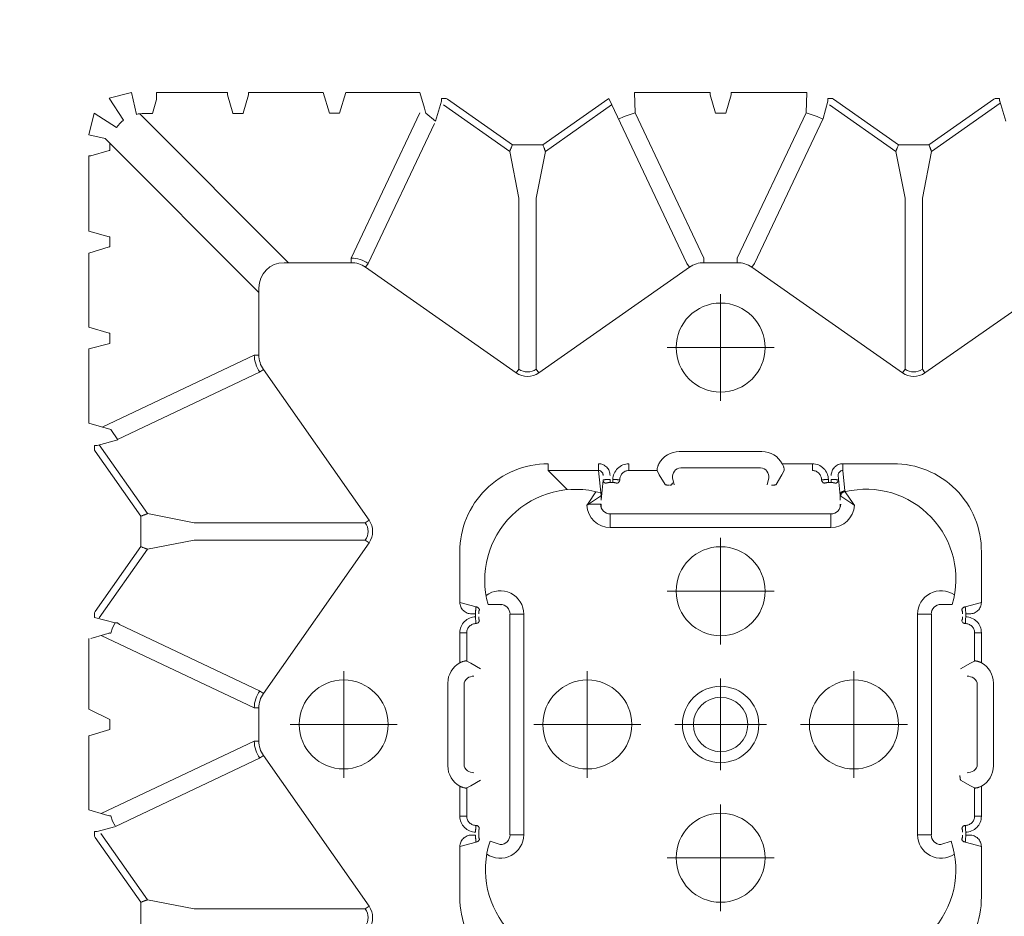
# Model space of a CAD drawing. Units: feet. Extents: x -0.8 to 15.8, y -0.3 to 10.3.
# Drawn here: x 1.4 to 1.5, y 1.9 to 2 of the extents above; entities that cross this region are included whole.
import ezdxf
from ezdxf import colors
from ezdxf.entities.mleader import LeaderData, LeaderLine
from ezdxf.math import Vec2, Vec3

# ---------------------------------------------------------------- set-up
doc = ezdxf.new("R2010")
doc.units = ezdxf.units.FT
doc.header["$MEASUREMENT"] = 0
doc.linetypes.add('CENTER', pattern=[2, 1.25, -0.25, 0.25, -0.25])
doc.layers.get('0').update_dxf_attribs({"lineweight": 9})
for name, color, linetype, lineweight in [('UGD - DETAIL 1', 253, 'Continuous', 0), ('UGD - DETAIL TEXT', 7, 'Continuous', 5), ('UGD - TITLEBLOCK', 7, 'Continuous', 9)]:
    doc.layers.add(name, color=color, linetype=linetype, lineweight=lineweight)
doc.styles.add('UGD_Standard', font='arial.ttf')

# ---------------------------------------------------------------- blocks, each defined once
blk = doc.blocks.new('sub_AQBX_top')
at = {"linetype": 'Continuous'}
for p, q in [((-25.606, 34.396), (-24.192, 35.388)), ((-24.167, 35.404), (-24.192, 35.388)), ((-24.167, 35.404), (-24.067, 35.404)), ((-24.066, 35.345), (-24.067, 35.352)), ((-23.966, 34.97), (-24.066, 35.345)), ((-23.593, 35.532), (-23.695, 35.189)), ((-21.981, 35.532), (-23.593, 35.532)), ((-21.844, 35.075), (-21.981, 35.532)), ((-21.406, 35.532), (-19.867, 35.532)), ((-19.778, 35.189), (-19.866, 35.483)), ((-19.306, 35.404), (-19.406, 35.404)), ((-19.282, 35.388), (-19.306, 35.404)), ((-17.867, 34.396), (-19.282, 35.388)), ((-15.792, 35.388), (-17.206, 34.396)), ((-15.767, 35.404), (-15.792, 35.388)), ((-15.767, 35.404), (-15.667, 35.404)), ((-15.666, 35.345), (-15.667, 35.352)), ((-15.547, 34.896), (-15.666, 35.345)), ((-15.18, 35.532), (-13.567, 35.532)), ((-13.093, 35.532), (-13.227, 35.084)), ((-11.481, 35.532), (-13.093, 35.532)), ((-11.347, 35.084), (-11.481, 35.532)), ((-11.006, 35.532), (-9.367, 35.532)), ((-9.247, 35.084), (-9.366, 35.483)), ((-24.109, 35.264), (-25.55, 34.253)), ((-23.675, 35.257), (-22.099, 31.93)), ((-19.799, 35.257), (-21.375, 31.93)), ((-17.923, 34.253), (-19.419, 35.302)), ((-17.15, 34.253), (-15.655, 35.302)), ((-13.699, 31.93), (-15.267, 35.241)), ((-8.992, 35.176), (-12.338, 31.83)), ((-22.47, 31.812), (-23.957, 34.95)), ((-21.626, 35.075), (-21.844, 35.075)), ((-19.527, 34.906), (-19.527, 34.956)), ((-13.226, 35.075), (-13.447, 35.075)), ((-13.227, 35.084), (-13.226, 35.075)), ((-11.347, 35.075), (-11.347, 35.084)), ((-11.126, 35.075), (-11.347, 35.075)), ((-11.127, 35.084), (-11.126, 35.075)), ((-9.247, 35.075), (-9.247, 35.084)), ((-9.093, 35.075), (-9.247, 35.075)), ((-21.003, 31.812), (-19.56, 34.858)), ((-19.527, 34.906), (-19.56, 34.858)), ((-19.527, 34.896), (-19.527, 34.906)), ((-15.535, 34.904), (-14.07, 31.812)), ((-25.606, 34.396), (-26.167, 34.396)), ((-17.867, 34.396), (-17.767, 34.396)), ((-17.206, 34.396), (-17.767, 34.396)), ((-11.691, 31.182), (-8.451, 34.422)), ((-8.445, 34.146), (-8.445, 34.328)), ((-25.748, 33.234), (-25.55, 34.253)), ((-17.923, 34.253), (-17.725, 33.234)), ((-17.348, 33.234), (-17.15, 34.253)), ((-8.445, 34.146), (-8.138, 34.054)), ((-7.988, 32.514), (-7.988, 34.053)), ((-25.748, 33.234), (-25.748, 29.514)), ((-17.725, 33.234), (-17.725, 29.514)), ((-17.348, 29.514), (-17.348, 33.234)), ((-8.445, 32.173), (-8.445, 32.394)), ((-8.445, 32.394), (-8.437, 32.394)), ((-8.437, 32.394), (-8.038, 32.513)), ((-8.437, 32.174), (-8.445, 32.173)), ((-8.038, 32.054), (-8.437, 32.174)), ((-22.099, 31.93), (-22.099, 31.83)), ((-21.375, 31.93), (-21.375, 31.83)), ((-13.699, 31.93), (-13.699, 31.83)), ((-7.988, 30.428), (-7.988, 32.053)), ((-25.691, 29.432), (-22.413, 31.731)), ((-22.47, 31.812), (-22.413, 31.731)), ((-21.375, 31.83), (-22.099, 31.83)), ((-21.003, 31.812), (-21.06, 31.731)), ((-21.06, 31.731), (-17.783, 29.432)), ((-17.291, 29.432), (-14.013, 31.731)), ((-14.07, 31.812), (-14.013, 31.731)), ((-12.238, 31.83), (-13.699, 31.83)), ((-11.691, 31.282), (-11.691, 29.822)), ((-7.988, 30.428), (-8.437, 30.294)), ((-8.437, 30.074), (-7.988, 29.939)), ((-11.591, 29.822), (-11.691, 29.822)), ((-8.431, 28.325), (-11.591, 29.822)), ((-7.988, 29.939), (-7.988, 28.328)), ((-25.748, 29.514), (-25.691, 29.432)), ((-17.725, 29.514), (-17.783, 29.432)), ((-17.348, 29.514), (-17.291, 29.432)), ((-14.089, 26.229), (-11.79, 29.507)), ((-11.708, 29.45), (-11.79, 29.507)), ((-11.708, 29.45), (-8.662, 28.007)), ((-7.988, 28.328), (-8.331, 28.225)), ((-8.615, 27.985), (-8.175, 27.854)), ((-8.175, 27.854), (-8.169, 27.854)), ((-8.116, 27.753), (-8.116, 27.853)), ((-22.637, 27.719), (-20.837, 27.719)), ((-9.268, 26.37), (-8.257, 27.812)), ((-8.133, 27.729), (-9.125, 26.314)), ((-8.116, 27.753), (-8.133, 27.729)), ((-24.393, 27.456), (-25.489, 27.456)), ((-24.393, 27.456), (-24.294, 27.101)), ((-23.734, 27.456), (-23.734, 27.308)), ((-23.079, 27.456), (-23.734, 27.456)), ((-19.74, 27.456), (-20.395, 27.456)), ((-19.74, 27.308), (-19.74, 27.456)), ((-19.18, 27.101), (-19.081, 27.456)), ((-17.985, 27.456), (-19.081, 27.456)), ((-23.734, 27.308), (-23.118, 27.308)), ((-23.072, 27.216), (-23.118, 27.308)), ((-22.946, 27.006), (-23.072, 27.216)), ((-22.603, 27.366), (-20.871, 27.366)), ((-20.402, 27.216), (-20.527, 27.006)), ((-20.356, 27.308), (-20.402, 27.216)), ((-20.356, 27.308), (-19.74, 27.308)), ((-24.144, 27.115), (-24.144, 27.203)), ((-24.144, 27.046), (-24.082, 27.046)), ((-24.003, 27.034), (-24.002, 27.032)), ((-23.933, 27.103), (-23.932, 27.103)), ((-23.932, 27.101), (-23.933, 27.103)), ((-23.932, 27.101), (-23.932, 27.103)), ((-19.542, 27.103), (-19.542, 27.101)), ((-19.542, 27.103), (-19.54, 27.103)), ((-19.54, 27.103), (-19.542, 27.101)), ((-19.472, 27.032), (-19.471, 27.034)), ((-19.33, 27.115), (-19.392, 27.115)), ((-19.33, 27.203), (-19.33, 27.115)), ((-19.124, 26.578), (-19.124, 26.843)), ((-19.136, 26.56), (-19.137, 26.562)), ((-24.137, 26.371), (-19.337, 26.371)), ((-24.137, 26.068), (-24.137, 26.365)), ((-19.337, 26.365), (-19.337, 26.068)), ((-10.287, 26.172), (-9.268, 26.37)), ((-14.007, 26.172), (-14.089, 26.229)), ((-10.287, 26.172), (-14.007, 26.172)), ((-9.125, 26.314), (-9.125, 26.214)), ((-9.125, 26.214), (-9.125, 25.653)), ((-19.337, 26.068), (-24.137, 26.068)), ((-14.007, 25.795), (-14.089, 25.738)), ((-14.089, 25.738), (-11.79, 22.46)), ((-14.007, 25.795), (-10.287, 25.795)), ((-9.268, 25.597), (-10.287, 25.795)), ((-16.627, 25.121), (-16.212, 25.536)), ((-16.212, 25.536), (-16.212, 24.44)), ((-16.065, 25.536), (-16.212, 25.536)), ((-8.257, 24.156), (-9.268, 25.597)), ((-9.125, 25.653), (-8.133, 24.239)), ((-16.943, 24.657), (-16.944, 24.384)), ((-16.771, 24.398), (-16.943, 24.657)), ((-16.672, 24.497), (-16.931, 24.669)), ((-16.755, 24.384), (-16.212, 24.44)), ((-16.671, 24.496), (-16.672, 24.497)), ((-16.065, 24.44), (-16.212, 24.44)), ((-16.96, 24.384), (-16.959, 24.383)), ((-16.857, 24.384), (-16.755, 24.384)), ((-16.42, 24.34), (-16.857, 24.384)), ((-16.769, 24.397), (-16.771, 24.398)), ((-16.769, 24.397), (-16.753, 24.384)), ((-16.753, 24.384), (-16.755, 24.384)), ((-8.118, 24.218), (-11.708, 22.517)), ((-8.133, 24.239), (-8.116, 24.214)), ((-17.156, 24.184), (-17.453, 24.184)), ((-17.453, 24.184), (-17.453, 19.384)), ((-17.156, 19.384), (-17.156, 24.184)), ((-16.487, 24.049), (-16.488, 24.049)), ((-16.475, 24.19), (-16.475, 24.128)), ((-16.475, 24.19), (-16.406, 24.19)), ((-16.475, 24.128), (-16.406, 24.128)), ((-16.419, 23.979), (-16.418, 23.98)), ((-16.212, 23.78), (-16.212, 23.165)), ((-16.065, 23.78), (-16.212, 23.78)), ((-11.591, 22.146), (-8.431, 23.642)), ((-7.988, 23.656), (-8.431, 23.642)), ((-7.988, 23.656), (-7.988, 22.014)), ((-16.304, 23.119), (-16.212, 23.165)), ((-16.515, 22.993), (-16.304, 23.119)), ((-16.37, 22.834), (-16.523, 22.792)), ((-16.154, 22.65), (-16.154, 20.918)), ((-15.801, 22.684), (-15.801, 20.884)), ((-11.708, 22.517), (-11.79, 22.46)), ((-11.591, 22.146), (-11.691, 22.146)), ((-11.691, 22.146), (-11.691, 21.422)), ((-8.437, 21.894), (-8.038, 22.013)), ((-8.038, 21.554), (-8.437, 21.674)), ((-11.591, 21.422), (-11.691, 21.422)), ((-11.591, 21.422), (-8.431, 19.925)), ((-7.988, 21.553), (-7.988, 19.911)), ((-14.089, 17.829), (-11.79, 21.107)), ((-11.708, 21.05), (-11.79, 21.107)), ((-16.523, 20.775), (-16.37, 20.734)), ((-16.304, 20.449), (-16.515, 20.574)), ((-16.212, 20.403), (-16.304, 20.449)), ((-16.065, 19.787), (-16.065, 20.442)), ((-7.988, 19.911), (-8.431, 19.925)), ((-16.212, 19.787), (-16.065, 19.787)), ((-16.488, 19.519), (-16.487, 19.518)), ((-16.418, 19.587), (-16.419, 19.589)), ((-17.453, 19.384), (-17.156, 19.384)), ((-16.475, 19.439), (-16.475, 19.377)), ((-16.475, 19.439), (-16.406, 19.439)), ((-16.475, 19.377), (-16.406, 19.377)), ((-9.268, 17.97), (-8.257, 19.412)), ((-8.133, 19.329), (-9.125, 17.914)), ((-8.133, 19.329), (-8.116, 19.353)), ((-8.116, 19.353), (-8.116, 19.453)), ((-16.959, 19.184), (-16.96, 19.183)), ((-16.943, 18.911), (-16.771, 19.169)), ((-16.931, 18.898), (-16.672, 19.071)), ((-16.755, 19.184), (-16.857, 19.184)), ((-16.769, 19.171), (-16.771, 19.169)), ((-16.753, 19.184), (-16.769, 19.171)), ((-16.318, 19.227), (-16.755, 19.184)), ((-16.755, 19.184), (-16.753, 19.184)), ((-16.672, 19.071), (-16.671, 19.072)), ((-16.671, 19.072), (-16.656, 19.084)), ((-16.656, 19.084), (-16.212, 19.128)), ((-16.065, 19.128), (-16.212, 19.128)), ((-16.065, 18.032), (-16.065, 19.128)), ((-14.007, 17.772), (-14.089, 17.829)), ((-10.287, 17.772), (-9.268, 17.97)), ((-9.125, 17.914), (-9.125, 17.814)), ((-9.125, 17.814), (-9.125, 17.253)), ((-14.007, 17.772), (-10.287, 17.772)), ((-24.137, 17.5), (-24.137, 17.203)), ((-19.337, 17.5), (-24.137, 17.5)), ((-19.337, 17.203), (-19.337, 17.5)), ((-14.007, 17.395), (-14.089, 17.338)), ((-10.287, 17.395), (-14.007, 17.395)), ((-9.268, 17.197), (-10.287, 17.395)), ((-24.137, 17.197), (-19.337, 17.197)), ((-14.089, 17.338), (-11.79, 14.06)), ((-8.218, 15.7), (-9.268, 17.197)), ((-9.125, 17.253), (-8.133, 15.839)), ((-19.136, 17.007), (-19.137, 17.006)), ((-19.124, 16.99), (-19.124, 16.746)), ((-19.025, 16.718), (-19.024, 16.719)), ((-24.002, 16.535), (-24.003, 16.534)), ((-23.072, 16.351), (-22.946, 16.562)), ((-20.527, 16.562), (-20.402, 16.351)), ((-19.471, 16.534), (-19.472, 16.535)), ((-24.393, 16.111), (-24.294, 16.467)), ((-24.144, 16.364), (-24.144, 16.453)), ((-24.144, 16.453), (-24.082, 16.453)), ((-23.933, 16.465), (-23.932, 16.466)), ((-23.932, 16.465), (-23.933, 16.465)), ((-23.932, 16.465), (-23.932, 16.466)), ((-23.118, 16.259), (-23.072, 16.351)), ((-20.402, 16.351), (-20.356, 16.259)), ((-19.542, 16.466), (-19.542, 16.465)), ((-19.542, 16.466), (-19.54, 16.465)), ((-19.54, 16.465), (-19.542, 16.465)), ((-19.392, 16.453), (-19.33, 16.453)), ((-19.33, 16.453), (-19.33, 16.364)), ((-19.081, 16.111), (-19.18, 16.467)), ((-25.489, 16.111), (-24.393, 16.111)), ((-23.118, 16.259), (-23.734, 16.259)), ((-23.734, 16.259), (-23.734, 16.111)), ((-23.734, 16.111), (-23.079, 16.111)), ((-20.871, 16.201), (-22.603, 16.201)), ((-20.395, 16.111), (-19.74, 16.111)), ((-19.74, 16.259), (-20.356, 16.259)), ((-19.74, 16.111), (-19.74, 16.259)), ((-19.081, 16.111), (-17.985, 16.111)), ((-20.837, 15.848), (-22.637, 15.848)), ((-8.615, 15.582), (-8.175, 15.713)), ((-8.175, 15.713), (-8.169, 15.714)), ((-8.116, 15.814), (-8.133, 15.839)), ((-8.116, 15.814), (-8.116, 15.714))]:
    blk.add_line(p, q, dxfattribs=at)
for p, q in [((-21.406, 35.532), (-21.626, 35.075)), ((-19.406, 35.404), (-19.527, 34.956)), ((-15.18, 35.532), (-15.323, 35.053)), ((-13.447, 35.075), (-13.567, 35.532)), ((-11.006, 35.532), (-11.127, 35.084)), ((-8.992, 35.176), (-8.906, 35.532)), ((-8.906, 35.532), (-8.435, 35.411)), ((-8.435, 35.411), (-8.747, 34.929)), ((-15.323, 35.053), (-15.547, 34.896)), ((-8.592, 34.773), (-8.109, 35.085)), ((-8.109, 35.085), (-7.988, 34.603)), ((-7.988, 34.603), (-8.464, 34.494)), ((-8.437, 30.294), (-8.437, 30.074)), ((-8.441, 28.194), (-8.615, 27.985)), ((-24.35, 26.578), (-24.276, 26.799)), ((-8.437, 21.674), (-8.437, 21.894)), ((-24.35, 16.99), (-24.276, 16.769))]:
    blk.add_line(p, q)
at = {"linetype": 'CENTER'}
for p, q in [((-21.737, 28.822), (-21.737, 31.146)), ((-22.899, 29.984), (-20.575, 29.984)), ((-21.737, 25.846), (-21.737, 23.522)), ((-22.899, 24.684), (-20.575, 24.684)), ((-24.637, 22.946), (-24.637, 20.622)), ((-18.837, 22.946), (-18.837, 20.622)), ((-13.537, 20.622), (-13.537, 22.946)), ((-21.737, 20.787), (-21.737, 22.78)), ((-25.799, 21.784), (-23.475, 21.784)), ((-20.74, 21.784), (-22.734, 21.784)), ((-19.999, 21.784), (-17.675, 21.784)), ((-14.699, 21.784), (-12.375, 21.784)), ((-21.737, 20.046), (-21.737, 17.722)), ((-22.899, 18.884), (-20.575, 18.884))]:
    blk.add_line(p, q, dxfattribs=at)
at = {"linetype": 'Continuous', "flags": 128}
for points in [[(-24.067, 35.352), (-24.067, 35.354), (-24.067, 35.356), (-24.067, 35.357), (-24.067, 35.36), (-24.067, 35.362), (-24.067, 35.366), (-24.067, 35.369), (-24.067, 35.372), (-24.067, 35.376), (-24.067, 35.379), (-24.067, 35.383), (-24.067, 35.387), (-24.067, 35.392), (-24.067, 35.396), (-24.067, 35.4), (-24.067, 35.404)], [(-15.667, 35.352), (-15.667, 35.354), (-15.667, 35.356), (-15.667, 35.357), (-15.667, 35.36), (-15.667, 35.362), (-15.667, 35.366), (-15.667, 35.369), (-15.667, 35.372), (-15.667, 35.376), (-15.667, 35.379), (-15.667, 35.383), (-15.667, 35.387), (-15.667, 35.392), (-15.667, 35.396), (-15.667, 35.4), (-15.667, 35.404)], [(-9.366, 35.483), (-9.366, 35.483), (-9.366, 35.484), (-9.367, 35.486), (-9.367, 35.488), (-9.367, 35.49), (-9.367, 35.492), (-9.367, 35.495), (-9.367, 35.499), (-9.367, 35.502), (-9.367, 35.506), (-9.367, 35.51), (-9.367, 35.514), (-9.367, 35.519), (-9.367, 35.523), (-9.367, 35.528), (-9.367, 35.532)], [(-23.723, 35.053), (-23.839, 35.014), (-23.957, 34.95)], [(-19.527, 34.956), (-19.635, 35.014), (-19.75, 35.053)], [(-25.55, 34.253), (-25.551, 34.255), (-25.552, 34.258), (-25.554, 34.263), (-25.556, 34.268), (-25.559, 34.275), (-25.562, 34.283), (-25.565, 34.291), (-25.569, 34.301), (-25.573, 34.311), (-25.577, 34.322), (-25.581, 34.333), (-25.586, 34.345), (-25.591, 34.358), (-25.596, 34.37), (-25.601, 34.383), (-25.606, 34.396)], [(-17.867, 34.396), (-17.873, 34.383), (-17.878, 34.37), (-17.883, 34.358), (-17.888, 34.345), (-17.892, 34.333), (-17.897, 34.322), (-17.901, 34.311), (-17.905, 34.301), (-17.909, 34.291), (-17.912, 34.283), (-17.915, 34.275), (-17.918, 34.268), (-17.92, 34.263), (-17.922, 34.258), (-17.923, 34.255), (-17.923, 34.253)], [(-17.15, 34.253), (-17.151, 34.255), (-17.152, 34.258), (-17.154, 34.263), (-17.156, 34.268), (-17.159, 34.275), (-17.162, 34.283), (-17.165, 34.291), (-17.169, 34.301), (-17.173, 34.311), (-17.177, 34.322), (-17.181, 34.333), (-17.186, 34.345), (-17.191, 34.358), (-17.196, 34.37), (-17.201, 34.383), (-17.206, 34.396)], [(-8.138, 34.054), (-8.136, 34.054), (-8.133, 34.054), (-8.128, 34.054), (-8.123, 34.054), (-8.116, 34.054), (-8.108, 34.054), (-8.099, 34.054), (-8.09, 34.054), (-8.079, 34.053), (-8.067, 34.053), (-8.055, 34.053), (-8.043, 34.053), (-8.029, 34.053), (-8.016, 34.053), (-8.002, 34.053), (-7.988, 34.053)], [(-8.038, 32.513), (-8.037, 32.513), (-8.036, 32.513), (-8.035, 32.513), (-8.033, 32.513), (-8.031, 32.514), (-8.028, 32.514), (-8.025, 32.514), (-8.022, 32.514), (-8.018, 32.514), (-8.015, 32.514), (-8.011, 32.514), (-8.006, 32.514), (-8.002, 32.514), (-7.997, 32.514), (-7.993, 32.514), (-7.988, 32.514)], [(-7.988, 32.053), (-7.993, 32.053), (-7.997, 32.053), (-8.002, 32.053), (-8.006, 32.053), (-8.011, 32.053), (-8.015, 32.053), (-8.018, 32.053), (-8.022, 32.054), (-8.025, 32.054), (-8.028, 32.054), (-8.031, 32.054), (-8.033, 32.054), (-8.035, 32.054), (-8.036, 32.054), (-8.037, 32.054), (-8.038, 32.054)], [(-8.169, 27.854), (-8.167, 27.854), (-8.165, 27.854), (-8.163, 27.854), (-8.161, 27.854), (-8.158, 27.854), (-8.155, 27.853), (-8.152, 27.853), (-8.148, 27.853), (-8.145, 27.853), (-8.141, 27.853), (-8.137, 27.853), (-8.133, 27.853), (-8.129, 27.853), (-8.125, 27.853), (-8.12, 27.853), (-8.116, 27.853)], [(-24.144, 27.203), (-24.145, 27.227), (-24.148, 27.252), (-24.154, 27.275), (-24.162, 27.299), (-24.172, 27.321), (-24.185, 27.342), (-24.199, 27.362), (-24.215, 27.381), (-24.233, 27.397), (-24.253, 27.412), (-24.274, 27.425), (-24.296, 27.436), (-24.319, 27.445), (-24.343, 27.451), (-24.368, 27.455), (-24.393, 27.456)], [(-23.734, 27.456), (-23.767, 27.454), (-23.801, 27.449), (-23.834, 27.441), (-23.866, 27.43), (-23.896, 27.415), (-23.925, 27.398), (-23.952, 27.378), (-23.977, 27.355), (-24, 27.33), (-24.02, 27.303), (-24.038, 27.275), (-24.053, 27.245), (-24.064, 27.213), (-24.073, 27.181), (-24.079, 27.148), (-24.082, 27.115)], [(-23.118, 27.308), (-23.119, 27.311), (-23.119, 27.314), (-23.12, 27.319), (-23.12, 27.324), (-23.119, 27.331), (-23.119, 27.338), (-23.118, 27.345), (-23.116, 27.354), (-23.114, 27.363), (-23.112, 27.372), (-23.109, 27.382), (-23.106, 27.392), (-23.103, 27.403), (-23.099, 27.413), (-23.094, 27.424), (-23.09, 27.435), (-23.084, 27.445), (-23.079, 27.456)], [(-20.395, 27.456), (-20.389, 27.444), (-20.383, 27.433), (-20.378, 27.421), (-20.373, 27.409), (-20.37, 27.4), (-20.367, 27.391), (-20.364, 27.382), (-20.362, 27.373), (-20.36, 27.365), (-20.358, 27.355), (-20.356, 27.347), (-20.355, 27.339), (-20.355, 27.332), (-20.354, 27.326), (-20.354, 27.32), (-20.354, 27.316), (-20.355, 27.312), (-20.355, 27.31), (-20.356, 27.308)], [(-19.392, 27.115), (-19.395, 27.148), (-19.401, 27.181), (-19.409, 27.213), (-19.421, 27.245), (-19.436, 27.275), (-19.453, 27.303), (-19.474, 27.33), (-19.496, 27.355), (-19.521, 27.378), (-19.548, 27.398), (-19.577, 27.415), (-19.608, 27.43), (-19.64, 27.441), (-19.673, 27.449), (-19.706, 27.454), (-19.74, 27.456)], [(-19.081, 27.456), (-19.106, 27.455), (-19.13, 27.451), (-19.154, 27.445), (-19.177, 27.436), (-19.2, 27.425), (-19.221, 27.412), (-19.24, 27.397), (-19.259, 27.381), (-19.275, 27.362), (-19.289, 27.342), (-19.302, 27.321), (-19.312, 27.299), (-19.32, 27.275), (-19.326, 27.252), (-19.329, 27.227), (-19.33, 27.203)], [(-23.932, 27.103), (-23.931, 27.122), (-23.929, 27.141), (-23.924, 27.16), (-23.918, 27.179), (-23.911, 27.197), (-23.901, 27.214), (-23.89, 27.23), (-23.877, 27.245), (-23.863, 27.259), (-23.847, 27.272), (-23.83, 27.283), (-23.812, 27.292), (-23.793, 27.299), (-23.774, 27.304), (-23.754, 27.307), (-23.734, 27.308)], [(-22.603, 27.366), (-22.644, 27.361), (-22.683, 27.346), (-22.716, 27.323), (-22.743, 27.292), (-22.763, 27.258), (-22.777, 27.223), (-22.784, 27.186), (-22.787, 27.151)], [(-20.687, 27.151), (-20.689, 27.186), (-20.697, 27.223), (-20.71, 27.258), (-20.73, 27.292), (-20.757, 27.323), (-20.791, 27.346), (-20.83, 27.361), (-20.871, 27.366)], [(-19.74, 27.308), (-19.72, 27.307), (-19.7, 27.304), (-19.68, 27.299), (-19.661, 27.292), (-19.643, 27.283), (-19.626, 27.272), (-19.611, 27.259), (-19.596, 27.245), (-19.584, 27.23), (-19.573, 27.214), (-19.563, 27.197), (-19.555, 27.179), (-19.549, 27.16), (-19.545, 27.141), (-19.543, 27.122), (-19.542, 27.103)], [(-24.144, 27.115), (-24.158, 27.115), (-24.173, 27.114), (-24.187, 27.114), (-24.201, 27.114), (-24.214, 27.113), (-24.226, 27.112), (-24.238, 27.112), (-24.249, 27.111), (-24.259, 27.11), (-24.268, 27.109), (-24.275, 27.107), (-24.281, 27.106), (-24.287, 27.105), (-24.29, 27.104), (-24.293, 27.102), (-24.294, 27.101)], [(-24.224, 27.032), (-24.236, 27.033), (-24.247, 27.036), (-24.259, 27.041), (-24.269, 27.048), (-24.277, 27.057), (-24.284, 27.067), (-24.289, 27.078), (-24.292, 27.089), (-24.294, 27.101)], [(-24.224, 27.032), (-24.223, 27.033), (-24.222, 27.035), (-24.22, 27.036), (-24.217, 27.037), (-24.214, 27.038), (-24.21, 27.04), (-24.205, 27.041), (-24.2, 27.042), (-24.194, 27.043), (-24.188, 27.043), (-24.181, 27.044), (-24.174, 27.045), (-24.167, 27.045), (-24.159, 27.046), (-24.151, 27.046), (-24.144, 27.046)], [(-23.933, 27.103), (-23.936, 27.104), (-23.94, 27.105), (-23.944, 27.105), (-23.95, 27.106), (-23.956, 27.107), (-23.964, 27.108), (-23.972, 27.109), (-23.981, 27.11), (-23.991, 27.111), (-24.002, 27.111), (-24.013, 27.112), (-24.024, 27.113), (-24.036, 27.113), (-24.048, 27.114), (-24.061, 27.114), (-24.073, 27.115), (-24.082, 27.115)], [(-24.082, 27.046), (-24.077, 27.046), (-24.07, 27.046), (-24.064, 27.045), (-24.057, 27.045), (-24.051, 27.045), (-24.045, 27.044), (-24.039, 27.044), (-24.033, 27.043), (-24.028, 27.042), (-24.023, 27.041), (-24.019, 27.04), (-24.015, 27.039), (-24.011, 27.038), (-24.008, 27.037), (-24.006, 27.036), (-24.004, 27.035), (-24.003, 27.034)], [(-24.003, 27.034), (-23.991, 27.035), (-23.979, 27.039), (-23.968, 27.044), (-23.958, 27.051), (-23.95, 27.06), (-23.943, 27.07), (-23.938, 27.081), (-23.934, 27.093), (-23.933, 27.103)], [(-19.392, 27.115), (-19.405, 27.115), (-19.417, 27.114), (-19.429, 27.114), (-19.441, 27.113), (-19.453, 27.113), (-19.464, 27.112), (-19.475, 27.111), (-19.485, 27.111), (-19.494, 27.11), (-19.503, 27.109), (-19.511, 27.108), (-19.518, 27.107), (-19.524, 27.106), (-19.53, 27.105), (-19.534, 27.105), (-19.538, 27.104), (-19.54, 27.103)], [(-19.471, 27.034), (-19.483, 27.035), (-19.495, 27.039), (-19.506, 27.044), (-19.516, 27.051), (-19.524, 27.06), (-19.531, 27.07), (-19.536, 27.081), (-19.539, 27.093), (-19.54, 27.103)], [(-19.471, 27.034), (-19.47, 27.035), (-19.468, 27.036), (-19.465, 27.037), (-19.463, 27.038), (-19.459, 27.039), (-19.455, 27.04), (-19.451, 27.041), (-19.446, 27.042), (-19.441, 27.043), (-19.436, 27.043), (-19.43, 27.044), (-19.424, 27.045), (-19.418, 27.045), (-19.412, 27.045), (-19.405, 27.046), (-19.399, 27.046), (-19.392, 27.046)], [(-19.18, 27.101), (-19.181, 27.102), (-19.183, 27.104), (-19.187, 27.105), (-19.192, 27.106), (-19.199, 27.107), (-19.206, 27.109), (-19.215, 27.11), (-19.225, 27.111), (-19.236, 27.112), (-19.247, 27.112), (-19.26, 27.113), (-19.273, 27.114), (-19.287, 27.114), (-19.301, 27.114), (-19.316, 27.115), (-19.33, 27.115)], [(-19.33, 27.046), (-19.322, 27.046), (-19.314, 27.046), (-19.307, 27.045), (-19.299, 27.045), (-19.292, 27.044), (-19.286, 27.043), (-19.279, 27.043), (-19.274, 27.042), (-19.268, 27.041), (-19.264, 27.04), (-19.26, 27.038), (-19.256, 27.037), (-19.254, 27.036), (-19.252, 27.035), (-19.251, 27.033), (-19.25, 27.032)], [(-19.25, 27.032), (-19.238, 27.033), (-19.226, 27.036), (-19.215, 27.041), (-19.205, 27.048), (-19.197, 27.057), (-19.19, 27.067), (-19.184, 27.078), (-19.181, 27.089), (-19.18, 27.101)], [(-9.268, 26.37), (-9.266, 26.37), (-9.262, 26.368), (-9.258, 26.367), (-9.252, 26.365), (-9.246, 26.362), (-9.238, 26.359), (-9.229, 26.356), (-9.22, 26.352), (-9.209, 26.348), (-9.199, 26.344), (-9.187, 26.339), (-9.175, 26.334), (-9.163, 26.329), (-9.15, 26.324), (-9.137, 26.319), (-9.125, 26.314)], [(-9.125, 25.653), (-9.137, 25.648), (-9.15, 25.643), (-9.163, 25.638), (-9.175, 25.633), (-9.187, 25.628), (-9.199, 25.624), (-9.209, 25.619), (-9.22, 25.615), (-9.229, 25.612), (-9.238, 25.608), (-9.246, 25.605), (-9.252, 25.603), (-9.258, 25.601), (-9.262, 25.599), (-9.266, 25.598), (-9.268, 25.597)], [(-16.943, 24.657), (-16.931, 24.669)], [(-16.212, 24.44), (-16.213, 24.429), (-16.215, 24.419), (-16.217, 24.408), (-16.221, 24.399), (-16.226, 24.39), (-16.232, 24.381), (-16.239, 24.373), (-16.246, 24.366), (-16.254, 24.36), (-16.263, 24.355), (-16.271, 24.35), (-16.28, 24.347), (-16.289, 24.344), (-16.299, 24.342), (-16.308, 24.341), (-16.318, 24.34)], [(-16.318, 24.19), (-16.293, 24.192), (-16.269, 24.195), (-16.245, 24.201), (-16.222, 24.209), (-16.2, 24.219), (-16.178, 24.231), (-16.158, 24.246), (-16.14, 24.262), (-16.123, 24.28), (-16.108, 24.3), (-16.095, 24.321), (-16.084, 24.343), (-16.076, 24.366), (-16.07, 24.39), (-16.066, 24.415), (-16.065, 24.44)], [(-16.96, 24.384), (-16.961, 24.385), (-16.962, 24.385), (-16.964, 24.385), (-16.966, 24.386), (-16.968, 24.386), (-16.97, 24.386), (-16.973, 24.386), (-16.976, 24.386), (-16.979, 24.386), (-16.983, 24.386), (-16.986, 24.385), (-16.99, 24.385), (-16.993, 24.384), (-16.997, 24.383), (-17.001, 24.382), (-17.005, 24.381), (-17.007, 24.381), (-17.01, 24.38)], [(-16.489, 24.27), (-16.488, 24.283), (-16.484, 24.294), (-16.479, 24.305), (-16.472, 24.315), (-16.464, 24.324), (-16.454, 24.331), (-16.443, 24.336), (-16.431, 24.339), (-16.42, 24.34)], [(-16.489, 24.27), (-16.487, 24.27), (-16.486, 24.269), (-16.485, 24.267), (-16.483, 24.264), (-16.482, 24.261), (-16.481, 24.257), (-16.48, 24.252), (-16.479, 24.247), (-16.478, 24.241), (-16.477, 24.235), (-16.476, 24.228), (-16.476, 24.221), (-16.475, 24.214), (-16.475, 24.206), (-16.475, 24.198), (-16.475, 24.19)], [(-16.406, 24.19), (-16.406, 24.205), (-16.406, 24.219), (-16.406, 24.234), (-16.407, 24.247), (-16.407, 24.261), (-16.408, 24.273), (-16.409, 24.285), (-16.41, 24.296), (-16.411, 24.306), (-16.412, 24.314), (-16.413, 24.322), (-16.414, 24.328), (-16.416, 24.333), (-16.417, 24.337), (-16.418, 24.339), (-16.42, 24.34)], [(-16.488, 24.049), (-16.487, 24.036), (-16.484, 24.025), (-16.479, 24.014), (-16.472, 24.004), (-16.463, 23.995), (-16.454, 23.988), (-16.443, 23.983), (-16.431, 23.98), (-16.419, 23.979)], [(-16.475, 24.128), (-16.475, 24.124), (-16.475, 24.117), (-16.475, 24.111), (-16.475, 24.104), (-16.476, 24.098), (-16.476, 24.092), (-16.477, 24.086), (-16.478, 24.08), (-16.478, 24.075), (-16.479, 24.07), (-16.48, 24.066), (-16.481, 24.062), (-16.482, 24.058), (-16.483, 24.055), (-16.484, 24.053), (-16.486, 24.051), (-16.487, 24.049)], [(-16.418, 23.98), (-16.417, 23.983), (-16.416, 23.986), (-16.415, 23.991), (-16.414, 23.997), (-16.413, 24.003), (-16.412, 24.011), (-16.412, 24.019), (-16.411, 24.028), (-16.41, 24.038), (-16.409, 24.049), (-16.408, 24.06), (-16.408, 24.071), (-16.407, 24.083), (-16.407, 24.095), (-16.406, 24.107), (-16.406, 24.12), (-16.406, 24.128)], [(-16.065, 23.78), (-16.066, 23.814), (-16.071, 23.848), (-16.079, 23.881), (-16.091, 23.913), (-16.105, 23.943), (-16.123, 23.972), (-16.143, 23.999), (-16.165, 24.024), (-16.19, 24.047), (-16.217, 24.067), (-16.246, 24.085), (-16.276, 24.099), (-16.307, 24.111), (-16.34, 24.12), (-16.373, 24.126), (-16.406, 24.128)], [(-8.57, 24.004), (-8.507, 23.886), (-8.431, 23.642)], [(-16.418, 23.979), (-16.399, 23.978), (-16.379, 23.975), (-16.36, 23.971), (-16.342, 23.965), (-16.324, 23.957), (-16.307, 23.948), (-16.29, 23.937), (-16.275, 23.924), (-16.261, 23.91), (-16.249, 23.894), (-16.238, 23.877), (-16.229, 23.859), (-16.221, 23.84), (-16.216, 23.821), (-16.213, 23.801), (-16.212, 23.78)], [(-16.212, 23.165), (-16.21, 23.166), (-16.206, 23.166), (-16.202, 23.166), (-16.196, 23.166), (-16.19, 23.166), (-16.183, 23.165), (-16.175, 23.164), (-16.167, 23.163), (-16.158, 23.161), (-16.148, 23.159), (-16.138, 23.156), (-16.128, 23.153), (-16.118, 23.15), (-16.107, 23.146), (-16.097, 23.141), (-16.086, 23.137), (-16.075, 23.131), (-16.065, 23.126)], [(-16.531, 22.894), (-16.531, 22.903), (-16.53, 22.912), (-16.53, 22.921), (-16.529, 22.93), (-16.529, 22.938), (-16.528, 22.946), (-16.527, 22.954), (-16.526, 22.961), (-16.525, 22.968), (-16.524, 22.973), (-16.522, 22.979), (-16.521, 22.983), (-16.52, 22.987), (-16.518, 22.99), (-16.516, 22.992), (-16.515, 22.993)], [(-16.481, 22.834), (-16.486, 22.834), (-16.491, 22.835), (-16.496, 22.836), (-16.5, 22.837), (-16.505, 22.839), (-16.509, 22.842), (-16.513, 22.845), (-16.516, 22.848), (-16.52, 22.852), (-16.522, 22.856), (-16.525, 22.86), (-16.527, 22.864), (-16.529, 22.869), (-16.53, 22.873), (-16.53, 22.878), (-16.531, 22.883)], [(-16.154, 22.65), (-16.159, 22.691), (-16.174, 22.73), (-16.198, 22.763), (-16.228, 22.79), (-16.262, 22.81), (-16.298, 22.824), (-16.334, 22.831), (-16.37, 22.834)], [(-8.038, 22.013), (-8.037, 22.013), (-8.036, 22.013), (-8.035, 22.013), (-8.033, 22.013), (-8.031, 22.014), (-8.028, 22.014), (-8.025, 22.014), (-8.022, 22.014), (-8.018, 22.014), (-8.015, 22.014), (-8.011, 22.014), (-8.006, 22.014), (-8.002, 22.014), (-7.997, 22.014), (-7.993, 22.014), (-7.988, 22.014)], [(-7.988, 21.553), (-7.993, 21.553), (-7.997, 21.553), (-8.002, 21.553), (-8.006, 21.553), (-8.011, 21.553), (-8.015, 21.553), (-8.018, 21.553), (-8.022, 21.554), (-8.025, 21.554), (-8.028, 21.554), (-8.031, 21.554), (-8.033, 21.554), (-8.035, 21.554), (-8.036, 21.554), (-8.037, 21.554), (-8.038, 21.554)], [(-8.116, 19.453), (-8.12, 19.453), (-8.125, 19.453), (-8.13, 19.453), (-8.135, 19.453), (-8.14, 19.453), (-8.144, 19.453), (-8.173, 19.454), (-8.55, 19.554), (-11.708, 21.05)], [(-16.37, 20.734), (-16.334, 20.736), (-16.298, 20.744), (-16.262, 20.757), (-16.228, 20.777), (-16.198, 20.804), (-16.174, 20.838), (-16.159, 20.876), (-16.154, 20.918)], [(-16.515, 20.574), (-16.516, 20.576), (-16.518, 20.578), (-16.52, 20.581), (-16.521, 20.584), (-16.522, 20.589), (-16.524, 20.594), (-16.525, 20.6), (-16.526, 20.606), (-16.527, 20.613), (-16.528, 20.621), (-16.529, 20.629), (-16.529, 20.637), (-16.53, 20.646), (-16.53, 20.655), (-16.531, 20.664), (-16.531, 20.674)], [(-16.065, 20.442), (-16.076, 20.436), (-16.088, 20.43), (-16.1, 20.425), (-16.111, 20.42), (-16.121, 20.417), (-16.13, 20.414), (-16.139, 20.411), (-16.148, 20.409), (-16.156, 20.407), (-16.165, 20.405), (-16.174, 20.403), (-16.182, 20.402), (-16.189, 20.401), (-16.195, 20.401), (-16.2, 20.401), (-16.205, 20.401), (-16.209, 20.402), (-16.211, 20.402), (-16.212, 20.403)], [(-8.57, 19.564), (-8.507, 19.681), (-8.431, 19.925)], [(-16.212, 19.787), (-16.213, 19.767), (-16.216, 19.747), (-16.221, 19.727), (-16.229, 19.708), (-16.238, 19.69), (-16.249, 19.673), (-16.261, 19.658), (-16.275, 19.643), (-16.29, 19.631), (-16.307, 19.619), (-16.324, 19.61), (-16.342, 19.602), (-16.36, 19.596), (-16.379, 19.592), (-16.399, 19.59), (-16.418, 19.589)], [(-16.406, 19.439), (-16.373, 19.442), (-16.34, 19.447), (-16.307, 19.456), (-16.276, 19.468), (-16.246, 19.483), (-16.217, 19.5), (-16.19, 19.52), (-16.165, 19.543), (-16.143, 19.568), (-16.123, 19.595), (-16.105, 19.624), (-16.091, 19.655), (-16.079, 19.687), (-16.071, 19.72), (-16.066, 19.753), (-16.065, 19.787)], [(-16.487, 19.518), (-16.485, 19.53), (-16.482, 19.542), (-16.477, 19.553), (-16.469, 19.562), (-16.461, 19.571), (-16.451, 19.578), (-16.44, 19.583), (-16.428, 19.586), (-16.418, 19.587)], [(-16.487, 19.518), (-16.485, 19.517), (-16.484, 19.515), (-16.483, 19.512), (-16.482, 19.509), (-16.481, 19.506), (-16.48, 19.502), (-16.479, 19.498), (-16.479, 19.493), (-16.478, 19.488), (-16.477, 19.483), (-16.476, 19.477), (-16.476, 19.471), (-16.476, 19.465), (-16.475, 19.459), (-16.475, 19.452), (-16.475, 19.446), (-16.475, 19.439)], [(-16.406, 19.439), (-16.406, 19.451), (-16.406, 19.464), (-16.407, 19.476), (-16.407, 19.488), (-16.408, 19.5), (-16.409, 19.511), (-16.409, 19.521), (-16.41, 19.531), (-16.411, 19.541), (-16.412, 19.55), (-16.412, 19.558), (-16.413, 19.565), (-16.414, 19.571), (-16.415, 19.577), (-16.416, 19.581), (-16.417, 19.585), (-16.418, 19.587)], [(-16.475, 19.377), (-16.475, 19.369), (-16.475, 19.361), (-16.475, 19.354), (-16.476, 19.346), (-16.476, 19.339), (-16.477, 19.333), (-16.478, 19.326), (-16.479, 19.321), (-16.48, 19.315), (-16.481, 19.311), (-16.482, 19.307), (-16.483, 19.303), (-16.485, 19.301), (-16.486, 19.299), (-16.487, 19.298), (-16.489, 19.297)], [(-16.489, 19.297), (-16.488, 19.285), (-16.484, 19.273), (-16.479, 19.262), (-16.472, 19.252), (-16.464, 19.243), (-16.454, 19.236), (-16.443, 19.231), (-16.431, 19.228), (-16.42, 19.227)], [(-16.42, 19.227), (-16.418, 19.228), (-16.417, 19.23), (-16.416, 19.234), (-16.414, 19.239), (-16.413, 19.245), (-16.412, 19.253), (-16.411, 19.262), (-16.41, 19.272), (-16.409, 19.282), (-16.408, 19.294), (-16.407, 19.307), (-16.407, 19.32), (-16.406, 19.334), (-16.406, 19.348), (-16.406, 19.362), (-16.406, 19.377)], [(-16.065, 19.128), (-16.066, 19.153), (-16.07, 19.177), (-16.076, 19.201), (-16.084, 19.224), (-16.095, 19.247), (-16.108, 19.268), (-16.123, 19.287), (-16.14, 19.305), (-16.158, 19.322), (-16.178, 19.336), (-16.2, 19.348), (-16.222, 19.359), (-16.245, 19.367), (-16.269, 19.372), (-16.293, 19.376), (-16.318, 19.377)], [(-17.01, 19.188), (-17.006, 19.186), (-17.002, 19.185), (-16.998, 19.184), (-16.994, 19.183), (-16.99, 19.183), (-16.987, 19.182), (-16.983, 19.182), (-16.98, 19.181), (-16.977, 19.181), (-16.974, 19.181), (-16.971, 19.181), (-16.969, 19.181), (-16.967, 19.181), (-16.965, 19.182), (-16.963, 19.182), (-16.962, 19.183), (-16.961, 19.183), (-16.96, 19.183)], [(-16.771, 19.169), (-16.753, 19.167), (-16.737, 19.162), (-16.721, 19.154), (-16.707, 19.144), (-16.695, 19.132), (-16.685, 19.117), (-16.678, 19.102), (-16.674, 19.085), (-16.672, 19.071)], [(-16.753, 19.184), (-16.744, 19.183), (-16.734, 19.181), (-16.725, 19.179), (-16.716, 19.175), (-16.708, 19.171), (-16.699, 19.166), (-16.692, 19.16), (-16.685, 19.154), (-16.678, 19.146), (-16.673, 19.138), (-16.668, 19.13), (-16.664, 19.121), (-16.66, 19.112), (-16.658, 19.103), (-16.656, 19.093), (-16.656, 19.084)], [(-16.318, 19.227), (-16.308, 19.227), (-16.299, 19.226), (-16.289, 19.224), (-16.28, 19.221), (-16.271, 19.217), (-16.263, 19.213), (-16.254, 19.207), (-16.246, 19.201), (-16.239, 19.194), (-16.232, 19.186), (-16.226, 19.178), (-16.221, 19.169), (-16.217, 19.159), (-16.215, 19.149), (-16.213, 19.138), (-16.212, 19.128)], [(-16.931, 18.898), (-16.943, 18.911)], [(-9.268, 17.97), (-9.266, 17.97), (-9.262, 17.968), (-9.258, 17.967), (-9.252, 17.965), (-9.246, 17.962), (-9.238, 17.959), (-9.229, 17.956), (-9.22, 17.952), (-9.209, 17.948), (-9.199, 17.944), (-9.187, 17.939), (-9.175, 17.934), (-9.163, 17.929), (-9.15, 17.924), (-9.137, 17.919), (-9.125, 17.914)], [(-9.125, 17.253), (-9.137, 17.248), (-9.15, 17.243), (-9.163, 17.238), (-9.175, 17.233), (-9.187, 17.228), (-9.199, 17.224), (-9.209, 17.219), (-9.22, 17.215), (-9.229, 17.212), (-9.238, 17.208), (-9.246, 17.205), (-9.252, 17.203), (-9.258, 17.201), (-9.262, 17.199), (-9.266, 17.198), (-9.268, 17.197)], [(-24.224, 16.535), (-24.236, 16.534), (-24.247, 16.531), (-24.259, 16.526), (-24.269, 16.519), (-24.277, 16.511), (-24.284, 16.501), (-24.289, 16.49), (-24.292, 16.478), (-24.294, 16.467)], [(-24.144, 16.522), (-24.151, 16.522), (-24.159, 16.522), (-24.167, 16.522), (-24.174, 16.523), (-24.181, 16.523), (-24.188, 16.524), (-24.194, 16.525), (-24.2, 16.526), (-24.205, 16.527), (-24.21, 16.528), (-24.214, 16.529), (-24.217, 16.53), (-24.22, 16.531), (-24.222, 16.533), (-24.223, 16.534), (-24.224, 16.535)], [(-24.003, 16.534), (-24.004, 16.532), (-24.006, 16.531), (-24.008, 16.53), (-24.011, 16.529), (-24.015, 16.528), (-24.018, 16.527), (-24.023, 16.526), (-24.027, 16.525), (-24.032, 16.525), (-24.038, 16.524), (-24.043, 16.523), (-24.049, 16.523), (-24.055, 16.522), (-24.062, 16.522), (-24.068, 16.522), (-24.075, 16.522), (-24.082, 16.522)], [(-24.003, 16.534), (-23.991, 16.532), (-23.979, 16.529), (-23.968, 16.523), (-23.958, 16.516), (-23.95, 16.508), (-23.943, 16.497), (-23.938, 16.486), (-23.934, 16.475), (-23.933, 16.465)], [(-22.946, 16.562), (-22.945, 16.563), (-22.943, 16.565), (-22.94, 16.566), (-22.936, 16.568), (-22.932, 16.569), (-22.927, 16.571), (-22.921, 16.572), (-22.914, 16.573), (-22.907, 16.574), (-22.9, 16.575), (-22.892, 16.576), (-22.883, 16.576), (-22.874, 16.577), (-22.865, 16.577), (-22.856, 16.577), (-22.847, 16.578)], [(-19.472, 16.535), (-19.484, 16.534), (-19.496, 16.531), (-19.507, 16.526), (-19.517, 16.519), (-19.526, 16.51), (-19.533, 16.5), (-19.538, 16.489), (-19.541, 16.478), (-19.542, 16.466)], [(-19.392, 16.522), (-19.397, 16.522), (-19.403, 16.522), (-19.41, 16.522), (-19.416, 16.522), (-19.423, 16.523), (-19.429, 16.523), (-19.435, 16.524), (-19.44, 16.524), (-19.446, 16.525), (-19.45, 16.526), (-19.455, 16.527), (-19.459, 16.528), (-19.462, 16.529), (-19.465, 16.53), (-19.468, 16.531), (-19.47, 16.532), (-19.471, 16.534)], [(-19.25, 16.535), (-19.251, 16.534), (-19.252, 16.533), (-19.254, 16.531), (-19.256, 16.53), (-19.26, 16.529), (-19.264, 16.528), (-19.268, 16.527), (-19.274, 16.526), (-19.279, 16.525), (-19.286, 16.524), (-19.292, 16.523), (-19.299, 16.523), (-19.307, 16.522), (-19.314, 16.522), (-19.322, 16.522), (-19.33, 16.522)], [(-19.25, 16.535), (-19.238, 16.534), (-19.226, 16.531), (-19.215, 16.526), (-19.205, 16.519), (-19.197, 16.511), (-19.19, 16.501), (-19.184, 16.49), (-19.181, 16.478), (-19.18, 16.467)], [(-24.393, 16.111), (-24.368, 16.113), (-24.343, 16.116), (-24.319, 16.123), (-24.296, 16.131), (-24.274, 16.142), (-24.253, 16.155), (-24.233, 16.17), (-24.215, 16.187), (-24.199, 16.205), (-24.185, 16.225), (-24.172, 16.247), (-24.162, 16.269), (-24.154, 16.292), (-24.148, 16.316), (-24.145, 16.34), (-24.144, 16.364)], [(-24.294, 16.467), (-24.293, 16.465), (-24.29, 16.464), (-24.287, 16.462), (-24.281, 16.461), (-24.275, 16.46), (-24.268, 16.459), (-24.259, 16.458), (-24.249, 16.457), (-24.238, 16.456), (-24.226, 16.455), (-24.214, 16.454), (-24.201, 16.454), (-24.187, 16.453), (-24.173, 16.453), (-24.158, 16.453), (-24.144, 16.453)], [(-24.082, 16.453), (-24.069, 16.453), (-24.057, 16.453), (-24.044, 16.454), (-24.033, 16.454), (-24.021, 16.455), (-24.01, 16.455), (-23.999, 16.456), (-23.989, 16.457), (-23.98, 16.458), (-23.971, 16.459), (-23.963, 16.459), (-23.956, 16.46), (-23.949, 16.461), (-23.944, 16.462), (-23.939, 16.463), (-23.936, 16.464), (-23.933, 16.465)], [(-24.082, 16.453), (-24.079, 16.419), (-24.073, 16.386), (-24.064, 16.354), (-24.053, 16.323), (-24.038, 16.293), (-24.02, 16.264), (-24, 16.237), (-23.977, 16.212), (-23.952, 16.19), (-23.925, 16.17), (-23.896, 16.152), (-23.866, 16.138), (-23.834, 16.126), (-23.801, 16.118), (-23.767, 16.113), (-23.734, 16.111)], [(-23.734, 16.259), (-23.754, 16.26), (-23.774, 16.263), (-23.793, 16.268), (-23.812, 16.276), (-23.83, 16.285), (-23.847, 16.296), (-23.863, 16.308), (-23.877, 16.322), (-23.89, 16.337), (-23.901, 16.354), (-23.911, 16.371), (-23.918, 16.389), (-23.924, 16.407), (-23.929, 16.426), (-23.931, 16.445), (-23.932, 16.465)], [(-22.787, 16.417), (-22.784, 16.381), (-22.777, 16.345), (-22.763, 16.309), (-22.743, 16.275), (-22.716, 16.245), (-22.683, 16.221), (-22.644, 16.206), (-22.603, 16.201)], [(-20.871, 16.201), (-20.83, 16.206), (-20.791, 16.221), (-20.757, 16.245), (-20.73, 16.275), (-20.71, 16.309), (-20.697, 16.345), (-20.689, 16.381), (-20.687, 16.417)], [(-19.542, 16.465), (-19.543, 16.445), (-19.545, 16.426), (-19.549, 16.407), (-19.555, 16.389), (-19.563, 16.371), (-19.573, 16.354), (-19.584, 16.337), (-19.596, 16.322), (-19.611, 16.308), (-19.626, 16.296), (-19.643, 16.285), (-19.661, 16.276), (-19.68, 16.268), (-19.7, 16.263), (-19.72, 16.26), (-19.74, 16.259)], [(-19.74, 16.111), (-19.706, 16.113), (-19.673, 16.118), (-19.64, 16.126), (-19.608, 16.138), (-19.577, 16.152), (-19.548, 16.17), (-19.521, 16.19), (-19.496, 16.212), (-19.474, 16.237), (-19.453, 16.264), (-19.436, 16.293), (-19.421, 16.323), (-19.409, 16.354), (-19.401, 16.386), (-19.395, 16.419), (-19.392, 16.453)], [(-19.54, 16.465), (-19.538, 16.464), (-19.534, 16.463), (-19.53, 16.462), (-19.524, 16.461), (-19.517, 16.46), (-19.51, 16.459), (-19.501, 16.458), (-19.492, 16.458), (-19.482, 16.457), (-19.472, 16.456), (-19.461, 16.455), (-19.449, 16.455), (-19.438, 16.454), (-19.425, 16.454), (-19.413, 16.453), (-19.401, 16.453), (-19.392, 16.453)], [(-19.33, 16.453), (-19.316, 16.453), (-19.301, 16.453), (-19.287, 16.453), (-19.273, 16.454), (-19.26, 16.454), (-19.247, 16.455), (-19.236, 16.456), (-19.225, 16.457), (-19.215, 16.458), (-19.206, 16.459), (-19.199, 16.46), (-19.192, 16.461), (-19.187, 16.462), (-19.183, 16.464), (-19.181, 16.465), (-19.18, 16.467)], [(-19.33, 16.364), (-19.329, 16.34), (-19.326, 16.316), (-19.32, 16.292), (-19.312, 16.269), (-19.302, 16.247), (-19.289, 16.225), (-19.275, 16.205), (-19.259, 16.187), (-19.24, 16.17), (-19.221, 16.155), (-19.2, 16.142), (-19.177, 16.131), (-19.154, 16.123), (-19.13, 16.116), (-19.106, 16.113), (-19.081, 16.111)], [(-23.079, 16.111), (-23.085, 16.123), (-23.091, 16.135), (-23.096, 16.147), (-23.1, 16.158), (-23.104, 16.168), (-23.107, 16.177), (-23.11, 16.186), (-23.112, 16.195), (-23.114, 16.203), (-23.116, 16.212), (-23.117, 16.221), (-23.118, 16.229), (-23.119, 16.236), (-23.12, 16.242), (-23.12, 16.247), (-23.119, 16.252), (-23.119, 16.256), (-23.118, 16.258), (-23.118, 16.259)], [(-20.356, 16.259), (-20.355, 16.256), (-20.354, 16.253), (-20.354, 16.248), (-20.354, 16.243), (-20.354, 16.237), (-20.355, 16.23), (-20.356, 16.222), (-20.358, 16.214), (-20.359, 16.205), (-20.362, 16.195), (-20.364, 16.185), (-20.367, 16.175), (-20.371, 16.165), (-20.375, 16.154), (-20.379, 16.143), (-20.384, 16.133), (-20.389, 16.122), (-20.395, 16.111)], [(-8.169, 15.714), (-8.167, 15.714), (-8.165, 15.714), (-8.163, 15.714), (-8.161, 15.714), (-8.158, 15.714), (-8.155, 15.714), (-8.152, 15.714), (-8.148, 15.714), (-8.145, 15.714), (-8.141, 15.714), (-8.137, 15.714), (-8.133, 15.714), (-8.129, 15.714), (-8.125, 15.714), (-8.12, 15.714), (-8.116, 15.714)]]:
    blk.add_lwpolyline(points, dxfattribs=at)
at = {"linetype": 'Continuous'}
for centre, radius in [((-21.737, 29.984), 0.968), ((-21.737, 24.684), 0.968), ((-24.637, 21.784), 0.968), ((-18.837, 21.784), 0.968), ((-13.537, 21.784), 0.968), ((-21.737, 21.784), 0.593), ((-21.737, 18.884), 0.968)]:
    blk.add_circle(centre, radius, dxfattribs=at)
at = {"linetype": 'Continuous', "extrusion": (0, 0, -1)}
blk.add_circle((21.737, 21.784), 0.831, dxfattribs=at)
at = {"linetype": 'Continuous'}
for centre, radius, start, end in [((-18.727, 33.705), 5.186, 163.3642, 164.6256), ((-22.099, 31.281), 0.648, 90.0226, 125.0231), ((-21.375, 31.281), 0.648, 54.9769, 89.9774), ((-13.699, 31.281), 0.648, 90.0226, 125.0231), ((-12.239, 31.281), 0.549, 0.0791, 89.9209), ((-12.239, 29.822), 0.648, 324.9769, 359.9774), ((-25.937, 29.782), 0.428, 234.9368, 305.0632), ((-25.937, 29.781), 0.327, 234.8147, 305.1853), ((-9.816, 33.194), 5.186, 285.3744, 286.6358), ((-22.637, 27.216), 0.503, 90, 151.5435), ((-20.837, 27.216), 0.503, 28.4565, 90), ((-24.137, 26.578), 0.213, 180, 270), ((-19.337, 26.578), 0.213, 270, 0), ((-13.738, 25.984), 0.428, 144.9368, 215.0632), ((-13.74, 25.984), 0.327, 144.8147, 215.1853), ((-16.943, 24.184), 0.213, 90, 180), ((-16.304, 22.684), 0.503, 0, 61.5435), ((-16.304, 20.884), 0.503, 298.4565, 0), ((-16.943, 19.384), 0.213, 180, 270), ((-17.939, 19.559), 1.188, 324.8014, 326.9185), ((-18.068, 20.608), 2.053, 302.4201, 303.6498), ((-13.738, 17.584), 0.428, 144.9368, 215.0632), ((-13.74, 17.584), 0.327, 144.8147, 215.1853), ((-24.137, 16.99), 0.213, 90, 180), ((-19.337, 16.99), 0.213, 0, 90), ((-22.637, 16.351), 0.503, 208.4565, 270), ((-20.837, 16.351), 0.503, 270, 331.5435)]:
    blk.add_arc(centre, radius, start, end, dxfattribs=at)
at = {"linetype": 'Continuous', "extrusion": (0, 0, -1)}
for centre, radius, start, end in [((24.747, 33.705), 5.186, 163.3642, 164.6256), ((23.626, 35.079), 0.101, 344.7412, 0.0055), ((19.848, 35.079), 0.101, 179.9944, 195.2589), ((9.19, 34.33), 0.744, 126.5021, 143.4979), ((9.196, 34.328), 0.751, 167.2725, 180.0053), ((22.099, 31.282), 0.548, 54.9657, 90.0132), ((21.375, 31.282), 0.548, 89.9868, 125.0343), ((13.699, 31.282), 0.548, 54.9657, 90.0132), ((12.238, 29.822), 0.548, 179.9868, 215.0343), ((17.537, 29.782), 0.428, 234.9368, 305.0632), ((17.537, 29.781), 0.327, 234.8147, 305.1853), ((24.137, 26.578), 0.51, 270, 35.0139), ((19.337, 26.578), 0.51, 142.7791, 270), ((16.943, 24.184), 0.51, 0, 87.232), ((17.939, 24.008), 1.188, 144.8014, 146.9185), ((18.068, 22.96), 2.053, 122.4201, 123.6498), ((16.943, 24.184), 0.2, 85.4656, 90), ((12.238, 22.146), 0.548, 144.9657, 180.0132), ((12.238, 21.422), 0.548, 179.9868, 215.0343), ((16.943, 19.384), 0.51, 272.768, 0), ((16.943, 19.384), 0.2, 270, 274.5344), ((24.137, 16.99), 0.51, 324.9861, 90), ((19.337, 16.99), 0.51, 90, 215.0139)]:
    blk.add_arc(centre, radius, start, end, dxfattribs=at)
for centre, radius, start, end in [((-25.501, 25.547), 1.909, 89.6475, 180.3525), ((-17.979, 25.542), 1.914, 359.8205, 90.1795), ((-24.9, 24.947), 1.954, 71.3627, 196.5919), ((-18.595, 24.941), 1.974, 343.7712, 105.5368), ((-24.9, 18.62), 1.954, 163.4081, 288.6373), ((-18.573, 18.62), 1.954, 253.6305, 13.3317), ((-25.5, 18.02), 1.909, 179.6534, 270.3466), ((-17.973, 18.02), 1.909, 269.6475, 0.3525)]:
    blk.add_arc(centre, radius, start, end)
blk = doc.blocks.new('sub_detail_AQBX_IRlayout')
at = {"layer": 'UGD - DETAIL 1', "xscale": 0.03280215437457657, "yscale": 0.03280215437457657, "zscale": 0.03280215437457657, "rotation": 270}
blk.add_blockref('sub_AQBX_top', (7.37815, 11.77303), dxfattribs=at)
blk = doc.blocks.new('Q_detail_AQBX_IRlayout')
at = {"xscale": 0.15, "yscale": 0.15, "zscale": 0.15, "rotation": 180}
blk.add_blockref('sub_detail_AQBX_IRlayout', (-4.18919, -1.23427, 0.75285), dxfattribs=at)
at = {"layer": 'UGD - DETAIL TEXT', "color": 1}
ml = blk.add_multileader_mtext('Standard', dxfattribs=at)
ml.set_content('UNE COUCHE DE GÉOTEXTILE ADSPLUS125 SUR LE DESSUS ET LES CÔTÉS DE LA RANGÉE ISOLATOR ANCRÉE SOUS LES RANGÉES ADJACENTES', color=1, style='UGD_Standard')
ml.set_leader_properties(color=1, linetype='ByLayer', lineweight=-1)
ml.build(insert=Vec2(0, 0))
ml.multileader.update_dxf_attribs({"dogleg_length": 0.075, "arrow_head_size": 0.075})
ctx = ml.context
ctx.base_point, ctx.char_height, ctx.arrow_head_size, ctx.landing_gap_size, ctx.plane_origin = Vec3(-7.46212, -3.0906, 0.75285), 0.075, 0.075, 0.05, Vec3(-2.14478, -2.53195, 0.75285)
ctx.text_align_type = 2
notes = []
notes.append((ctx, [(1, (1, 1, 0), (-5.83885, -3.0906, 0.75285), (-1, 0), 0.075, [(0, [(-4.73294, -2.62738, 0.75285)], 0, [])])]))
ctx.mtext.insert, ctx.mtext.width, ctx.mtext.alignment, ctx.mtext.flow_direction = Vec3(-5.96385, -3.05247, 0.75285), 1.4995826, 3, 5
for ctx, leaders in notes:
    for number, flags, end, landing, length, lines in leaders:
        leader = LeaderData()
        leader.index, (leader.has_last_leader_line, leader.has_dogleg_vector, leader.attachment_direction) = number, flags
        leader.last_leader_point, leader.dogleg_vector, leader.dogleg_length = Vec3(end), Vec3(landing), length
        for number, points, colour, breaks in lines:
            line = LeaderLine()
            line.index, line.vertices, line.color, line.breaks = number, Vec3.list(points), colors.encode_raw_color(colour), breaks
            leader.lines.append(line)
        ctx.leaders.append(leader)

msp = doc.modelspace()

# ---------------------------------------------------------------- block references
at = {"layer": 'UGD - TITLEBLOCK'}
msp.add_blockref('Q_detail_AQBX_IRlayout', (6.875, 5), dxfattribs=at)

doc.saveas('drawing.dxf')
